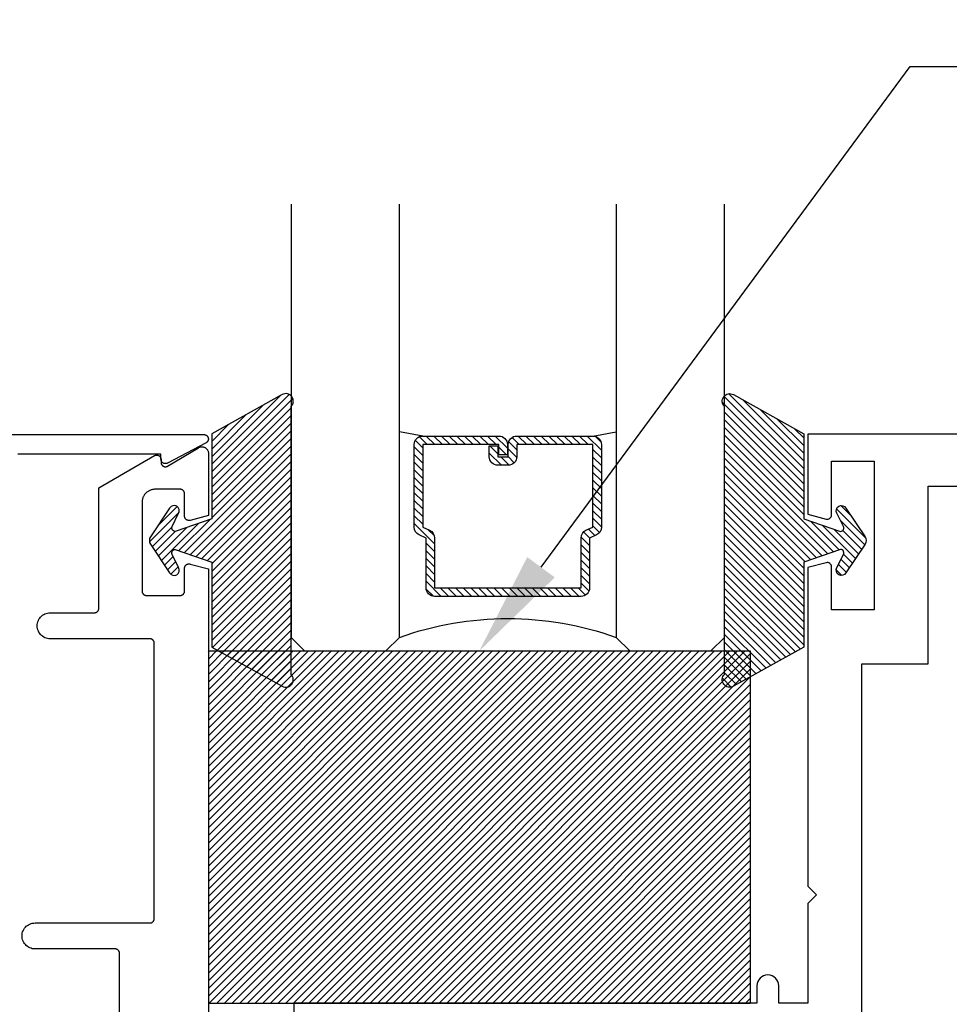
# Model space of a CAD drawing. Units: inches. Extents: x 0 to 108, y 0 to 43.
# Drawn here: x 3 to 5, y 23 to 26 of the extents above; entities that cross this region are included whole.
import ezdxf
from ezdxf import colors
from ezdxf.entities.mleader import LeaderData, LeaderLine
from ezdxf.math import Vec2, Vec3

# ---------------------------------------------------------------- set-up
doc = ezdxf.new("R2010")
doc.units = ezdxf.units.IN
doc.header["$LTSCALE"] = 0.5
doc.header["$MEASUREMENT"] = 0
for name, color, linetype in [('Arcadia-Profile', 6, 'Continuous'), ('Arcadia-Shade', 8, 'Continuous'), ('Arcadia-Text', 3, 'Continuous')]:
    doc.layers.add(name, color=color, linetype=linetype)
doc.styles.get("Standard").update_dxf_attribs({"font": 'ARIALN.TTF'})

# ---------------------------------------------------------------- blocks, each defined once
blk = doc.blocks.new('SB-1.2500X0.8125X4')
at = {"layer": 'Arcadia-Shade', "lineweight": -3}
h = blk.add_hatch(dxfattribs=at)
h.set_pattern_fill('ANSI31', color=256, scale=0.1, style=0)
h.paths.add_polyline_path([(1.25, 0.8125), (0, 0.8125), (0, 0), (1.25, 0)])
at = {"layer": 'Arcadia-Profile'}
for p, q in [((0, 0.8125), (0, 0)), ((0, 0.8125), (1.25, 0.8125)), ((0, 0.8125), (0, 0)), ((0, 0.8125), (1.25, 0.8125)), ((1.25, 0.8125), (1.25, 0)), ((1.25, 0.8125), (1.25, 0)), ((0, 0), (1.25, 0)), ((0, 0), (1.25, 0))]:
    blk.add_line(p, q, dxfattribs=at)
blk = doc.blocks.new('*U4')
at = {"layer": 'Arcadia-Shade'}
h = blk.add_hatch(dxfattribs=at)
h.set_pattern_fill('ANSI31', color=256, scale=0.1, style=0)
edge = h.paths.add_edge_path()
edge.add_line((0.2776, 0.282), (0.2625, 0.2514))
edge.add_arc((0.2728, 0.2454), 0.012, 149.9342, 329.9342)
edge.add_line((0.2832, 0.2394), (0.3274, 0.3054))
edge.add_arc((0.3144, 0.3141), 0.0156, 326.1593, 393.8407)
edge.add_line((0.3274, 0.3228), (0.2832, 0.3888))
edge.add_arc((0.2728, 0.3828), 0.012, 30.066, 210.066)
edge.add_line((0.2625, 0.3768), (0.2776, 0.3462))
edge.add_arc((0.2706, 0.3427), 0.00781, -109.3531, 26.2913, ccw=False)
edge.add_line((0.268, 0.3354), (0.1862, 0.3641))
edge.add_line((0.1862, 0.3641), (0.1862, 0.5601))
edge.add_line((0.1862, 0.5601), (0.0237, 0.6506))
edge.add_arc((0.0152, 0.6355), 0.0174, 60.8849, 225.4024)
edge.add_line((0.003, 0.6231), (0.003, 0.0051))
edge.add_arc((0.0152, -0.0073), 0.0174, 134.5976, 299.1151)
edge.add_line((0.0237, -0.0225), (0.1862, 0.0681))
edge.add_line((0.1862, 0.0681), (0.1862, 0.2641))
edge.add_line((0.1862, 0.2641), (0.268, 0.2928))
edge.add_arc((0.2706, 0.2854), 0.00781, -26.2913, 109.3532, ccw=False)
at = {"layer": 'Arcadia-Profile'}
blk.add_lwpolyline([(0.2776, 0.282), (0.2625, 0.2514, 1), (0.2832, 0.2394), (0.3274, 0.3054, 0.304211), (0.3274, 0.3228), (0.2832, 0.3888, 1), (0.2625, 0.3768), (0.2776, 0.3462, -0.672253), (0.268, 0.3354), (0.1862, 0.3641), (0.1862, 0.5601), (0.0237, 0.6506, 0.873259), (0.003, 0.6231), (0.003, 0.0051, 0.873259), (0.0237, -0.0225), (0.1862, 0.0681), (0.1862, 0.2641), (0.268, 0.2928, -0.672254)], format="xyb", close=True, dxfattribs=at)
blk = doc.blocks.new('*U45')
at = {"layer": 'Arcadia-Shade', "lineweight": -3}
h = blk.add_hatch(dxfattribs=at)
h.set_pattern_fill('ANSI31', color=256, scale=0.1, style=0)
h.set_pattern_definition([(45, (-12.490091, -10.793534), (-0.008838835, 0.008838835), [])])
edge = h.paths.add_edge_path()
edge.add_line((0.499, 0.4286), (0.523, 0.4286))
edge.add_arc((0.523, 0.4482), 0.0197, 270, 360)
edge.add_line((0.5427, 0.4482), (0.5427, 0.4732))
edge.add_line((0.5427, 0.4732), (0.523, 0.4732))
edge.add_line((0.523, 0.4732), (0.523, 0.4482))
edge.add_line((0.523, 0.4482), (0.499, 0.4482))
edge.add_line((0.499, 0.4482), (0.499, 0.4763))
edge.add_arc((0.4793, 0.4763), 0.0197, 360, 450)
edge.add_line((0.4793, 0.496), (0.3036, 0.496))
edge.add_arc((0.3036, 0.4763), 0.0197, 90, 180)
edge.add_line((0.284, 0.4763), (0.284, 0.2858))
edge.add_arc((0.3036, 0.2858), 0.0197, 180, 245.4529)
edge.add_line((0.2955, 0.2679), (0.3114, 0.2606))
edge.add_line((0.3114, 0.2606), (0.3114, 0.1457))
edge.add_arc((0.3311, 0.1457), 0.0197, 180, 270)
edge.add_line((0.3311, 0.126), (0.6689, 0.126))
edge.add_arc((0.6689, 0.1457), 0.0197, 270, 360)
edge.add_line((0.6886, 0.1457), (0.6886, 0.2606))
edge.add_line((0.6886, 0.2606), (0.7045, 0.2679))
edge.add_arc((0.6964, 0.2858), 0.0197, 294.5471, 360)
edge.add_line((0.716, 0.2858), (0.716, 0.4763))
edge.add_arc((0.6964, 0.4763), 0.0197, 0, 90)
edge.add_line((0.6964, 0.496), (0.5207, 0.496))
edge.add_arc((0.5207, 0.4763), 0.0197, 90, 180)
edge.add_line((0.501, 0.4763), (0.501, 0.4522))
edge.add_line((0.501, 0.4522), (0.5207, 0.4522))
edge.add_line((0.5207, 0.4522), (0.5207, 0.4763))
edge.add_line((0.5207, 0.4763), (0.6964, 0.4763))
edge.add_line((0.6964, 0.4763), (0.6964, 0.2858))
edge.add_line((0.6964, 0.2858), (0.6804, 0.2786))
edge.add_arc((0.6886, 0.2606), 0.0197, 114.5471, 180)
edge.add_line((0.6689, 0.2606), (0.6689, 0.1457))
edge.add_line((0.6689, 0.1457), (0.3311, 0.1457))
edge.add_line((0.3311, 0.1457), (0.3311, 0.2606))
edge.add_arc((0.3114, 0.2606), 0.0197, 0, 65.4529)
edge.add_line((0.3196, 0.2786), (0.3036, 0.2858))
edge.add_line((0.3036, 0.2858), (0.3036, 0.4763))
edge.add_line((0.3036, 0.4763), (0.4793, 0.4763))
edge.add_line((0.4793, 0.4763), (0.4793, 0.4482))
edge.add_arc((0.499, 0.4482), 0.0197, 180, 270)
at = {"layer": 'Arcadia-Profile'}
for p, q in [((0, 0.0312), (0, 1.0312)), ((0.25, 1.0312), (0.25, 0.0312)), ((0.75, 0.0312), (0.75, 1.0312)), ((1, 1.0312), (1, 0.0312)), ((0.3036, 0.496), (0.25, 0.5054)), ((0.6964, 0.496), (0.75, 0.5054)), ((0.708, 0.27), (0.7122, 0.2742)), ((0.0312, 0), (0, 0.0312)), ((0.0312, 0), (0, 0.0312)), ((0.0312, 0), (0, 0.0312)), ((0.0312, 0), (0, 0.0312)), ((0.0312, 0), (0, 0.0312)), ((0.25, 0.0312), (0.2188, 0)), ((0.25, 0.0312), (0.2188, 0)), ((0.7812, 0), (0.75, 0.0312)), ((1, 0.0312), (0.9688, 0)), ((0.2188, 0), (0.0312, 0)), ((0.2188, 0), (0.0312, 0)), ((0.9688, 0), (0.7812, 0))]:
    blk.add_line(p, q, dxfattribs=at)
blk.add_lwpolyline([(0.499, 0.4286), (0.523, 0.4286, 0.414214), (0.5427, 0.4482), (0.5427, 0.4732), (0.523, 0.4732), (0.523, 0.4482), (0.499, 0.4482), (0.499, 0.4763, 0.414214), (0.4793, 0.496), (0.3036, 0.496, 0.414214), (0.284, 0.4763), (0.284, 0.2858, 0.293619), (0.2955, 0.2679), (0.3114, 0.2606), (0.3114, 0.1457, 0.414214), (0.3311, 0.126), (0.6689, 0.126, 0.414214), (0.6886, 0.1457), (0.6886, 0.2606), (0.7045, 0.2679, 0.293619), (0.716, 0.2858), (0.716, 0.4763, 0.414214), (0.6964, 0.496), (0.5207, 0.496, 0.414214), (0.501, 0.4763), (0.501, 0.4522), (0.5207, 0.4522), (0.5207, 0.4763), (0.6964, 0.4763), (0.6964, 0.2858), (0.6804, 0.2786, 0.293619), (0.6689, 0.2606), (0.6689, 0.1457), (0.3311, 0.1457), (0.3311, 0.2606, 0.293619), (0.3196, 0.2786), (0.3036, 0.2858), (0.3036, 0.4763), (0.4793, 0.4763), (0.4793, 0.4482, 0.414214)], format="xyb", close=True, dxfattribs=at)
blk.add_arc((0.5, -0.6625), 0.7374, 70.1835, 109.8165, dxfattribs=at)

msp = doc.modelspace()

# ---------------------------------------------------------------- linework, layer by layer
at = {"layer": 'Arcadia-Profile'}
for points in [[(2.94179, 24.71352), (3.43182, 24.71352), (3.43269, 24.71348), (3.43355, 24.71337), (3.4344, 24.71318), (3.43524, 24.71292), (3.43604, 24.71258), (3.43682, 24.71218), (3.43755, 24.71171), (3.43824, 24.71118), (3.43889, 24.71059), (3.43948, 24.70995), (3.44001, 24.70926), (3.44048, 24.70852), (3.44088, 24.70775), (3.44121, 24.70694), (3.44147, 24.70611), (3.44166, 24.70526), (3.44178, 24.70439), (3.44182, 24.70352), (3.44178, 24.70265), (3.44166, 24.70178), (3.44147, 24.70093), (3.44121, 24.7001), (3.44088, 24.69929), (3.44048, 24.69852), (3.44001, 24.69779), (3.43948, 24.69709), (3.43889, 24.69645), (3.43824, 24.69586), (3.43755, 24.69533), (3.43682, 24.69486), (3.34747, 24.64786), (3.34685, 24.64753), (3.34621, 24.64725), (3.34556, 24.64701), (3.34488, 24.64682), (3.3442, 24.64667), (3.34351, 24.64657), (3.34281, 24.64652), (3.34212, 24.64652), (3.34142, 24.64657), (3.34073, 24.64667), (3.34005, 24.64682), (3.33938, 24.64701), (3.33872, 24.64725), (3.33808, 24.64753), (3.33747, 24.64786), (3.33687, 24.64823), (3.33631, 24.64864), (3.33577, 24.64909), (3.33527, 24.64957), (3.3348, 24.65009), (3.33437, 24.65064), (3.33398, 24.65122), (3.33364, 24.65182), (3.33333, 24.65245), (3.33307, 24.6531), (3.33285, 24.65376), (3.33268, 24.65444), (3.33256, 24.65513), (3.33249, 24.65582), (3.33247, 24.65652), (3.33247, 24.66852), (3.00179, 24.66852)], [(3.23685, 23.21876), (3.23685, 23.51676), (3.23684, 23.51728), (3.2368, 23.51781), (3.23673, 23.51832), (3.23664, 23.51884), (3.23651, 23.51935), (3.23637, 23.51985), (3.23619, 23.52034), (3.23599, 23.52083), (3.23576, 23.5213), (3.23551, 23.52176), (3.23524, 23.52221), (3.23494, 23.52264), (3.23463, 23.52305), (3.23429, 23.52345), (3.23393, 23.52383), (3.23355, 23.52419), (3.23315, 23.52453), (3.23273, 23.52485), (3.2323, 23.52515), (3.23185, 23.52542), (3.23139, 23.52567), (3.23092, 23.5259), (3.23044, 23.5261), (3.22994, 23.52627), (3.22944, 23.52642), (3.22893, 23.52654), (3.22842, 23.52664), (3.2279, 23.52671), (3.22738, 23.52675), (3.22685, 23.52676), (3.04183, 23.52676), (3.03869, 23.52692), (3.03559, 23.52742), (3.03256, 23.52823), (3.02963, 23.52935), (3.02683, 23.53078), (3.0242, 23.53249), (3.02176, 23.53447), (3.01954, 23.53669), (3.01756, 23.53913), (3.01585, 23.54176), (3.01442, 23.54456), (3.0133, 23.54749), (3.01249, 23.55052), (3.01199, 23.55362), (3.01183, 23.55676), (3.01199, 23.5599), (3.01249, 23.563), (3.0133, 23.56603), (3.01442, 23.56896), (3.01585, 23.57176), (3.01756, 23.57439), (3.01954, 23.57683), (3.02176, 23.57905), (3.0242, 23.58103), (3.02683, 23.58274), (3.02963, 23.58417), (3.03256, 23.58529), (3.03559, 23.5861), (3.03869, 23.5866), (3.04183, 23.58676), (3.30685, 23.58676), (3.30738, 23.58677), (3.3079, 23.58681), (3.30842, 23.58688), (3.30893, 23.58698), (3.30944, 23.5871), (3.30994, 23.58725), (3.31044, 23.58742), (3.31092, 23.58762), (3.31139, 23.58785), (3.31185, 23.5881), (3.3123, 23.58837), (3.31273, 23.58867), (3.31315, 23.58899), (3.31355, 23.58933), (3.31393, 23.58969), (3.31429, 23.59007), (3.31463, 23.59047), (3.31494, 23.59088), (3.31524, 23.59131), (3.31551, 23.59176), (3.31576, 23.59222), (3.31599, 23.59269), (3.31619, 23.59318), (3.31637, 23.59367), (3.31651, 23.59417), (3.31664, 23.59468), (3.31673, 23.5952), (3.3168, 23.59571), (3.31684, 23.59624), (3.31685, 23.59676), (3.31685, 24.23241), (3.31684, 24.23293), (3.3168, 24.23345), (3.31673, 24.23397), (3.31664, 24.23448), (3.31651, 24.23499), (3.31637, 24.2355), (3.31619, 24.23599), (3.31599, 24.23647), (3.31576, 24.23694), (3.31551, 24.23741), (3.31524, 24.23785), (3.31494, 24.23828), (3.31463, 24.2387), (3.31429, 24.2391), (3.31393, 24.23948), (3.31355, 24.23984), (3.31315, 24.24018), (3.31273, 24.2405), (3.3123, 24.24079), (3.31185, 24.24107), (3.31139, 24.24132), (3.31092, 24.24154), (3.31044, 24.24174), (3.30994, 24.24192), (3.30944, 24.24206), (3.30893, 24.24219), (3.30842, 24.24228), (3.3079, 24.24235), (3.30738, 24.24239), (3.30685, 24.24241), (3.07685, 24.24241), (3.07372, 24.24257), (3.07062, 24.24306), (3.06758, 24.24387), (3.06465, 24.245), (3.06185, 24.24642), (3.05922, 24.24813), (3.05678, 24.25011), (3.05456, 24.25233), (3.05258, 24.25477), (3.05087, 24.25741), (3.04945, 24.2602), (3.04832, 24.26313), (3.04751, 24.26617), (3.04702, 24.26927), (3.04685, 24.27241), (3.04702, 24.27554), (3.04751, 24.27864), (3.04832, 24.28168), (3.04945, 24.28461), (3.05087, 24.28741), (3.05258, 24.29004), (3.05456, 24.29248), (3.05678, 24.2947), (3.05922, 24.29668), (3.06185, 24.29839), (3.06465, 24.29981), (3.06758, 24.30094), (3.07062, 24.30175), (3.07372, 24.30224), (3.07685, 24.30241), (3.17885, 24.30241), (3.17938, 24.30242), (3.1799, 24.30246), (3.18042, 24.30253), (3.18093, 24.30262), (3.18144, 24.30275), (3.18194, 24.30289), (3.18244, 24.30307), (3.18292, 24.30327), (3.18339, 24.30349), (3.18385, 24.30374), (3.1843, 24.30402), (3.18473, 24.30431), (3.18515, 24.30463), (3.18555, 24.30497), (3.18593, 24.30533), (3.18629, 24.30571), (3.18663, 24.30611), (3.18694, 24.30653), (3.18724, 24.30696), (3.18751, 24.30741), (3.18776, 24.30787), (3.18799, 24.30834), (3.18819, 24.30882), (3.18837, 24.30931), (3.18851, 24.30982), (3.18864, 24.31033), (3.18873, 24.31084), (3.1888, 24.31136), (3.18884, 24.31188), (3.18885, 24.31241), (3.18885, 24.59079), (3.31751, 24.66507), (3.31813, 24.66539), (3.31876, 24.66568), (3.31942, 24.66592), (3.32009, 24.66611), (3.32077, 24.66625), (3.32146, 24.66635), (3.32216, 24.6664), (3.32286, 24.6664), (3.32355, 24.66635), (3.32425, 24.66625), (3.32493, 24.66611), (3.3256, 24.66592), (3.32626, 24.66568), (3.32689, 24.66539), (3.32751, 24.66507), (3.3281, 24.6647), (3.32867, 24.66429), (3.3292, 24.66384), (3.3297, 24.66335), (3.33017, 24.66283), (3.3306, 24.66228), (3.33099, 24.6617), (3.33134, 24.6611), (3.33164, 24.66047), (3.33191, 24.65983), (3.33212, 24.65916), (3.33229, 24.65848), (3.33241, 24.6578), (3.33248, 24.6571), (3.33251, 24.65641), (3.33251, 24.64941), (3.33253, 24.6487), (3.33261, 24.64801), (3.33273, 24.64731), (3.3329, 24.64663), (3.33312, 24.64596), (3.33338, 24.64531), (3.33369, 24.64468), (3.33405, 24.64408), (3.33444, 24.6435), (3.33488, 24.64294), (3.33535, 24.64242), (3.33586, 24.64194), (3.3364, 24.64149), (3.33697, 24.64108), (3.33757, 24.64071), (3.33819, 24.64039), (3.33883, 24.64011), (3.3395, 24.63987), (3.34017, 24.63968), (3.34086, 24.63954), (3.34156, 24.63945), (3.34226, 24.63941), (3.34296, 24.63942), (3.34366, 24.63947), (3.34436, 24.63958), (3.34504, 24.63973), (3.34571, 24.63993), (3.34637, 24.64018), (3.34701, 24.64048), (3.34763, 24.64081), (3.41918, 24.68342), (3.4201, 24.68393), (3.42106, 24.68437), (3.42205, 24.68474), (3.42306, 24.68505), (3.42408, 24.68528), (3.42513, 24.68544), (3.42618, 24.68552), (3.42723, 24.68553), (3.42828, 24.68547), (3.42933, 24.68533), (3.43036, 24.68512), (3.43137, 24.68484), (3.43237, 24.68449), (3.43333, 24.68406), (3.43427, 24.68358), (3.43516, 24.68302), (3.43602, 24.68241), (3.43683, 24.68174), (3.43759, 24.68101), (3.4383, 24.68023), (3.43895, 24.6794), (3.43955, 24.67853), (3.44008, 24.67762), (3.44054, 24.67667), (3.44094, 24.6757), (3.44127, 24.6747), (3.44152, 24.67367), (3.44171, 24.67264), (3.44182, 24.67159), (3.44185, 24.67054), (3.44185, 24.52711), (3.39944, 24.51575), (3.39885, 24.51561), (3.39825, 24.5155), (3.39764, 24.51544), (3.39703, 24.51541), (3.39642, 24.51541), (3.39581, 24.51546), (3.3952, 24.51554), (3.3946, 24.51566), (3.39401, 24.51582), (3.39343, 24.51601), (3.39287, 24.51623), (3.39231, 24.51649), (3.39178, 24.51679), (3.39126, 24.51711), (3.39077, 24.51747), (3.39029, 24.51786), (3.38985, 24.51827), (3.38942, 24.51871), (3.38903, 24.51918), (3.38866, 24.51967), (3.38833, 24.52018), (3.38802, 24.52071), (3.38775, 24.52126), (3.38752, 24.52182), (3.38732, 24.5224), (3.38715, 24.52299), (3.38702, 24.52358), (3.38693, 24.52419), (3.38687, 24.52479), (3.38685, 24.52541), (3.38685, 24.57741), (3.38684, 24.57793), (3.3868, 24.57845), (3.38673, 24.57897), (3.38664, 24.57948), (3.38651, 24.57999), (3.38636, 24.5805), (3.38619, 24.58099), (3.38599, 24.58147), (3.38576, 24.58194), (3.38551, 24.58241), (3.38524, 24.58285), (3.38494, 24.58328), (3.38463, 24.5837), (3.38429, 24.5841), (3.38393, 24.58448), (3.38355, 24.58484), (3.38315, 24.58518), (3.38273, 24.5855), (3.3823, 24.58579), (3.38185, 24.58607), (3.38139, 24.58632), (3.38092, 24.58654), (3.38044, 24.58674), (3.37994, 24.58692), (3.37944, 24.58706), (3.37893, 24.58719), (3.37842, 24.58728), (3.3779, 24.58735), (3.37738, 24.58739), (3.37685, 24.58741), (3.31885, 24.58741), (3.31728, 24.58736), (3.31572, 24.58724), (3.31416, 24.58704), (3.31262, 24.58675), (3.31109, 24.58638), (3.30958, 24.58594), (3.3081, 24.58541), (3.30665, 24.58481), (3.30523, 24.58414), (3.30385, 24.58339), (3.30252, 24.58257), (3.30122, 24.58168), (3.29997, 24.58072), (3.29878, 24.5797), (3.29764, 24.57862), (3.29656, 24.57748), (3.29554, 24.57628), (3.29458, 24.57504), (3.29369, 24.57374), (3.29287, 24.57241), (3.29212, 24.57102), (3.29145, 24.56961), (3.29085, 24.56816), (3.29032, 24.56668), (3.28988, 24.56517), (3.28951, 24.56364), (3.28922, 24.5621), (3.28902, 24.56054), (3.2889, 24.55898), (3.28885, 24.55741), (3.28885, 24.35241), (3.28887, 24.35188), (3.28891, 24.35136), (3.28898, 24.35084), (3.28907, 24.35033), (3.2892, 24.34982), (3.28934, 24.34931), (3.28952, 24.34882), (3.28972, 24.34834), (3.28994, 24.34787), (3.29019, 24.34741), (3.29047, 24.34696), (3.29076, 24.34653), (3.29108, 24.34611), (3.29142, 24.34571), (3.29178, 24.34533), (3.29216, 24.34497), (3.29256, 24.34463), (3.29298, 24.34431), (3.29341, 24.34402), (3.29385, 24.34374), (3.29431, 24.34349), (3.29479, 24.34327), (3.29527, 24.34307), (3.29576, 24.34289), (3.29627, 24.34275), (3.29678, 24.34262), (3.29729, 24.34253), (3.29781, 24.34246), (3.29833, 24.34242), (3.29885, 24.34241), (3.37685, 24.34241), (3.37738, 24.34242), (3.3779, 24.34246), (3.37842, 24.34253), (3.37893, 24.34262), (3.37944, 24.34275), (3.37994, 24.34289), (3.38044, 24.34307), (3.38092, 24.34327), (3.38139, 24.34349), (3.38185, 24.34374), (3.3823, 24.34402), (3.38273, 24.34431), (3.38315, 24.34463), (3.38355, 24.34497), (3.38393, 24.34533), (3.38429, 24.34571), (3.38463, 24.34611), (3.38494, 24.34653), (3.38524, 24.34696), (3.38551, 24.34741), (3.38576, 24.34787), (3.38599, 24.34834), (3.38619, 24.34882), (3.38636, 24.34931), (3.38651, 24.34982), (3.38664, 24.35033), (3.38673, 24.35084), (3.3868, 24.35136), (3.38684, 24.35188), (3.38685, 24.35241), (3.38685, 24.40537), (3.38687, 24.40599), (3.38693, 24.4066), (3.38702, 24.40721), (3.38716, 24.40782), (3.38733, 24.40841), (3.38753, 24.40899), (3.38777, 24.40956), (3.38805, 24.41011), (3.38835, 24.41064), (3.3887, 24.41116), (3.38907, 24.41165), (3.38947, 24.41212), (3.3899, 24.41256), (3.39035, 24.41297), (3.39083, 24.41336), (3.39134, 24.41372), (3.39186, 24.41404), (3.39241, 24.41433), (3.39297, 24.41459), (3.39354, 24.41481), (3.39413, 24.415), (3.39473, 24.41515), (3.39533, 24.41526), (3.39594, 24.41533), (3.39656, 24.41537), (3.39718, 24.41537), (3.39779, 24.41533), (3.3984, 24.41525), (3.39901, 24.41514), (3.39961, 24.41499), (3.44185, 24.40367), (3.44185, 23.34876)]]:
    msp.add_lwpolyline(points, dxfattribs=at)
msp.add_lwpolyline([(8.42463, 24.71434), (4.82463, 24.71434), (4.82463, 24.53004), (4.86704, 24.51868, 0.4931454), (4.87963, 24.52834), (4.87963, 24.65234), (4.97763, 24.65234), (4.97763, 24.30934), (4.87963, 24.30934), (4.87963, 24.40834, 0.4931454), (4.86704, 24.418), (4.82463, 24.40663), (4.82463, 23.67184), (4.84463, 23.65184), (4.82463, 23.63184), (4.82463, 23.40184), (4.75763, 23.40184), (4.75763, 23.44184, 1), (4.70763, 23.44184), (4.70763, 23.40184), (3.63863, 23.40184), (3.63863, 23.31434)], format="xyb", dxfattribs=at)
msp.add_lwpolyline([(5.10263, 24.59434), (8.29963, 24.59434), (8.29963, 23.20434), (4.94963, 23.20434), (4.94963, 24.18434), (5.10263, 24.18434)], close=True, dxfattribs=at)

# ---------------------------------------------------------------- block references
at = {"layer": 'Arcadia-Profile', "lineweight": -3, "xscale": -1}
msp.add_blockref('*U45', (4.63268, 24.21434), dxfattribs=at)
at = {"layer": 'Arcadia-Profile', "lineweight": -3, "rotation": 180}
msp.add_blockref('*U4', (3.63566, 24.7834), dxfattribs=at)
at = {"layer": 'Arcadia-Profile', "lineweight": -3, "xscale": -1, "rotation": 180}
msp.add_blockref('*U4', (4.62969, 24.7834), dxfattribs=at)
at = {"layer": 'Arcadia-Profile'}
msp.add_blockref('SB-1.2500X0.8125X4', (3.44185, 23.40184), dxfattribs=at)

# ---------------------------------------------------------------- leaders
at = {"layer": 'Arcadia-Text', "lineweight": -3}
ml = msp.add_multileader_mtext('Standard', dxfattribs=at)
ml.set_content('\\A1;Setting Block [ 1 {\\H0.7x;\\S1/4;}" x {\\H0.7x;\\S13/16;}" x 4" ]\\PSB_1.250X0.8150X4', color=256)
ml.set_leader_properties()
ml.build(insert=Vec2(0, 0))
ml.multileader.update_dxf_attribs({"dogleg_length": 0.36, "arrow_head_size": 0.24})
ctx = ml.context
ctx.base_point, ctx.char_height, ctx.arrow_head_size, ctx.landing_gap_size, ctx.plane_origin = Vec3(5.33285, 25.56298), 0.18, 0.24, 0.18, Vec3(-3.54973, 22.19173)
notes = []
notes.append((ctx, [(0, (1, 1, 0), (5.06136, 25.56298), (1, 0), 0.2715, [(0, [(4.06685, 24.21434)], 0, [])])]))
ctx.mtext.insert, ctx.mtext.flow_direction = Vec3(5.51285, 25.6687), 5
for ctx, leaders in notes:
    for number, flags, end, landing, length, lines in leaders:
        leader = LeaderData()
        leader.index, (leader.has_last_leader_line, leader.has_dogleg_vector, leader.attachment_direction) = number, flags
        leader.last_leader_point, leader.dogleg_vector, leader.dogleg_length = Vec3(end), Vec3(landing), length
        for number, points, colour, breaks in lines:
            line = LeaderLine()
            line.index, line.vertices, line.color, line.breaks = number, Vec3.list(points), colors.encode_raw_color(colour), breaks
            leader.lines.append(line)
        ctx.leaders.append(leader)

doc.saveas('drawing.dxf')
